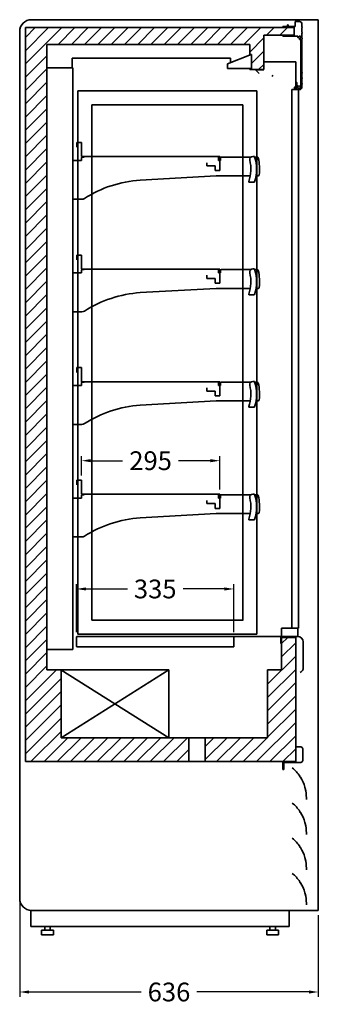
# Model space of a CAD drawing. Units: millimetres. Extents: x -1 to 13326, y -1667 to 7269.
# Drawn here: x 1749 to 2385, y 4852 to 6951 of the extents above; entities that cross this region are included whole.
import ezdxf

# ---------------------------------------------------------------- set-up
doc = ezdxf.new("R2010")
doc.units = ezdxf.units.MM
doc.header["$LTSCALE"] = 2
doc.linetypes.add('AUSGEZOGEN', pattern=[0])
for name, color, linetype, lineweight in [('210_Geraeteumriss', 7, 'AUSGEZOGEN', 35), ('500_Bemaßung', 4, 'AUSGEZOGEN', 25), ('A_SCHRAFFUR', 6, 'Continuous', 15)]:
    doc.layers.add(name, color=color, linetype=linetype, lineweight=lineweight)
doc.styles.add('ARIAL', font='arial.ttf')
doc.dimstyles.new('STANDARD_Bemassung', dxfattribs={"dimtxt": 40, "dimasz": 20, "dimexe": 10, "dimexo": 10, "dimgap": 15, "dimtad": 0, "dimdec": 0, "dimdsep": 46, "dimtxsty": 'ARIAL', "dimcen": 0.09, "dimclrt": 7, "dimazin": 0, "dimtfac": 1, "dimtdec": 0, "dimtmove": 2, "dimatfit": 3, "dimfxl": 1, "dimtolj": 1, "dimtzin": 0, "dimarcsym": 0})

# ---------------------------------------------------------------- blocks, each defined once
blk = doc.blocks.new('*D32')
at = {"layer": '500_Bemaßung', "color": 0, "lineweight": -2, "ltscale": 2, "transparency": 16777216}
for p, q in [((1749.2, 5067), (1749.2, 4867.9)), ((2385.4, 5042), (2385.4, 4867.9)), ((1769.2, 4877.9), (2008, 4877.9)), ((2365.4, 4877.9), (2126.6, 4877.9))]:
    blk.add_line(p, q, dxfattribs=at)
at = {"layer": '500_Bemaßung', "color": 0, "ltscale": 2, "transparency": 16777216}
for points in [[(1769.2, 4881.2), (1769.2, 4874.5), (1749.2, 4877.9)], [(2365.4, 4881.2), (2365.4, 4874.5), (2385.4, 4877.9)]]:
    blk.add_solid(points, dxfattribs=at)
at = {"layer": 'DEFPOINTS', "color": 0, "ltscale": 2, "transparency": 16777216}
for p in [(1749.2, 5077), (2385.4, 5052), (2385.4, 4877.9)]:
    blk.add_point(p, dxfattribs=at)
at = {"layer": '500_Bemaßung', "color": 7, "ltscale": 2, "transparency": 16777216, "insert": (2067.3, 4877.9), "char_height": 40, "attachment_point": 5, "style": 'ARIAL'}
blk.add_mtext('\\A1;636', dxfattribs=at)
blk = doc.blocks.new('*D34')
at = {"layer": '500_Bemaßung', "color": 0, "lineweight": -2, "ltscale": 2, "transparency": 16777216}
for p, q in [((1870.4, 5644.8), (1870.4, 5747.2)), ((1890.4, 5737.2), (1978.6, 5737.2)), ((2185.4, 5737.2), (2097.2, 5737.2)), ((2205.4, 5644.8), (2205.4, 5747.2))]:
    blk.add_line(p, q, dxfattribs=at)
at = {"layer": '500_Bemaßung', "color": 0, "ltscale": 2, "transparency": 16777216}
for points in [[(1890.4, 5740.5), (1890.4, 5733.9), (1870.4, 5737.2)], [(2185.4, 5740.5), (2185.4, 5733.9), (2205.4, 5737.2)]]:
    blk.add_solid(points, dxfattribs=at)
at = {"layer": 'DEFPOINTS', "color": 0, "ltscale": 2, "transparency": 16777216}
for p in [(2205.4, 5737.2), (1870.4, 5634.8), (2205.4, 5634.8)]:
    blk.add_point(p, dxfattribs=at)
at = {"layer": '500_Bemaßung', "color": 7, "ltscale": 2, "transparency": 16777216, "insert": (2037.9, 5737.2), "char_height": 40, "attachment_point": 5, "style": 'ARIAL'}
blk.add_mtext('\\A1;335', dxfattribs=at)
blk = doc.blocks.new('*D26')
at = {"layer": '500_Bemaßung', "color": 0, "lineweight": -2, "ltscale": 2, "transparency": 16777216}
for p, q in [((1880.6, 5979.1), (1880.6, 6020.7)), ((1900.6, 6010.7), (1968.4, 6010.7)), ((2155.6, 6010.7), (2087.8, 6010.7)), ((2175.6, 5949.1), (2175.6, 6020.7))]:
    blk.add_line(p, q, dxfattribs=at)
at = {"layer": '500_Bemaßung', "color": 0, "ltscale": 2, "transparency": 16777216}
for points in [[(1900.6, 6014.1), (1900.6, 6007.4), (1880.6, 6010.7)], [(2155.6, 6014.1), (2155.6, 6007.4), (2175.6, 6010.7)]]:
    blk.add_solid(points, dxfattribs=at)
at = {"layer": 'DEFPOINTS', "color": 0, "ltscale": 2, "transparency": 16777216}
for p in [(2175.6, 6010.7), (1880.6, 5969.1), (2175.6, 5939.1)]:
    blk.add_point(p, dxfattribs=at)
at = {"layer": '500_Bemaßung', "color": 7, "ltscale": 2, "transparency": 16777216, "insert": (2028.1, 6010.7), "char_height": 40, "attachment_point": 5, "style": 'ARIAL'}
blk.add_mtext('\\A1;295', dxfattribs=at)

msp = doc.modelspace()

# ---------------------------------------------------------------- hatches: boundary and pattern name
at = {"layer": 'A_SCHRAFFUR'}
h = msp.add_hatch(dxfattribs=at)
h.set_pattern_fill('_USER', color=256, scale=20, angle=45, style=0, pattern_type=0)
h.set_pattern_definition([(45, (428.201, 4335.59), (-14.14214, 14.14214), [])])
h.paths.add_polyline_path([(2337.2, 5400.3), (2337.2, 5634), (2307.2, 5634), (2307.2, 5621.3), (2307.2, 5565), (2277.2, 5565), (2277.2, 5420), (2144.7, 5420), (2144.7, 5369), (2309.7, 5369), (2337.2, 5369)])
edge = h.paths.add_edge_path()
edge.add_line((1761.2, 5369), (2109.7, 5369))
edge.add_line((2109.7, 5369), (2109.7, 5420))
edge.add_line((2109.7, 5420), (1837.2, 5420))
edge.add_line((1837.2, 5420), (1837.2, 5564.9))
edge.add_line((1837.2, 5564.9), (1837.1, 5565))
edge.add_line((1837.1, 5565), (1807.2, 5565))
edge.add_line((1807.2, 5565), (1807.2, 5608))
edge.add_line((1807.2, 5608), (1807.2, 6848))
edge.add_line((1807.2, 6848), (1807.2, 6898))
edge.add_line((1807.2, 6898), (2239.2, 6898))
edge.add_line((2239.2, 6898), (2239.2, 6876.5))
edge.add_line((2239.2, 6876.5), (2242, 6876.5))
edge.add_line((2242, 6876.5), (2243.2, 6876.5))
edge.add_line((2243.2, 6876.5), (2243.2, 6846.5))
edge.add_line((2243.2, 6846.5), (2239.2, 6846.5))
edge.add_line((2239.2, 6846.5), (2239.2, 6844.5))
edge.add_line((2239.2, 6844.5), (2269.2, 6844.5))
edge.add_line((2269.2, 6844.5), (2269.2, 6861))
edge.add_line((2269.2, 6861), (2269.2, 6918))
edge.add_line((2269.2, 6918), (2310, 6918))
edge.add_line((2310, 6918), (2334.2, 6918))
edge.add_line((2334.2, 6918), (2334.2, 6934))
edge.add_line((2334.2, 6934), (1761.2, 6934))
edge.add_line((1761.2, 6934), (1761.2, 5369))

# ---------------------------------------------------------------- linework, layer by layer
at = {"layer": '210_Geraeteumriss'}
for p, q in [((2357.2, 6951), (1774.2, 6951)), ((2370.4, 6951), (2357.2, 6951)), ((2370.4, 6951), (2357.2, 6951)), ((2370.6, 6951), (2370.4, 6951)), ((2370.6, 6951), (2370.7, 6951)), ((2370.6, 6951), (2375, 6951)), ((2370.6, 6951), (2375, 6951)), ((2370.7, 6951), (2370.9, 6951)), ((2370.9, 6951), (2375, 6951)), ((2375, 6951), (2383, 6951)), ((2383, 6951), (2383.7, 6951)), ((2383.7, 6951), (2384.2, 6951)), ((2384.9, 6951), (2384.2, 6951)), ((2384.9, 6951), (2385.4, 6951)), ((2385.4, 5052), (2385.4, 6951)), ((1761.2, 5369), (1761.2, 6934)), ((2334.2, 6934), (1761.2, 6934)), ((2319.5, 6936.5), (2310, 6936.5)), ((2310, 6936.5), (2310, 6934.5)), ((2321.5, 6940.3), (2319.5, 6940.3)), ((2319.5, 6940.3), (2319.5, 6936.5)), ((2321.5, 6936.5), (2321.5, 6940.3)), ((2336, 6936.5), (2321.5, 6936.5)), ((2334.2, 6918), (2334.2, 6934)), ((2345.5, 6947), (2336, 6947)), ((2336, 6947), (2336, 6936.5)), ((2350.5, 6936), (2350.5, 6942)), ((2350.5, 6924), (2350.5, 6934)), ((1749.2, 6926), (1749.2, 5077)), ((2334.2, 6918), (2269.2, 6918)), ((2269.2, 6844.5), (2269.2, 6918)), ((2310, 6918), (2310, 6916)), ((2310, 6916), (2341.4, 6916)), ((2342.8, 6912.6), (2343.6, 6912.9)), ((2345.4, 6911.1), (2345.1, 6910.3)), ((2348.5, 6908.9), (2348.5, 6809.7)), ((2350.5, 6912), (2350.5, 6922)), ((2350.5, 6839), (2350.5, 6910)), ((1807.2, 5565), (1807.2, 6898)), ((1807.2, 6898), (2239.2, 6898)), ((2239.2, 6898), (2239.2, 6876.5)), ((1861.2, 6848), (1861.2, 6869)), ((1861.2, 6869), (2198.2, 6869)), ((2242.2, 6876.6), (2192.2, 6856.6)), ((2198.2, 6869), (2198.2, 6859)), ((2239.2, 6876.5), (2243.2, 6876.5)), ((2243.2, 6876.5), (2243.2, 6846.5)), ((1807.2, 6848), (1862.2, 6848)), ((1862.2, 6848), (1862.2, 5608)), ((2192.2, 6856.6), (2192.2, 6846.6)), ((2192.2, 6846.6), (2242.2, 6846.6)), ((2243.2, 6846.5), (2239.2, 6846.5)), ((2239.2, 6846.5), (2239.2, 6844.5)), ((2239.2, 6844.5), (2269.2, 6844.5)), ((2254.3, 6844), (2269.2, 6844)), ((2269.2, 6861), (2337.3, 6861)), ((2337.3, 6861), (2337.3, 6804)), ((2259.7, 6836.2), (2253.6, 6842.3)), ((2350.5, 6827), (2350.5, 6837)), ((2350.5, 6815), (2350.5, 6825)), ((2329.1, 6802), (2329.1, 5653.8)), ((2329.1, 6802), (2343.1, 6802)), ((2334.5, 6806.5), (2334.5, 6802)), ((2334.5, 6802), (2345.5, 6802)), ((2335.8, 6807), (2335, 6807)), ((2336.3, 6804), (2336.3, 6806.5)), ((2338.1, 6804), (2336.3, 6804)), ((2338.1, 6816.5), (2338.1, 6804)), ((2339.4, 6817), (2338.6, 6817)), ((2339.9, 6809.7), (2339.9, 6816.5)), ((2343, 6808.7), (2342.2, 6809.9)), ((2343.1, 6802), (2343.1, 5653.8)), ((2346.2, 6809.9), (2345.5, 6808.7)), ((2350.5, 6807), (2350.5, 6813)), ((1873, 6799.5), (1873, 5640.5)), ((2254.4, 6799.5), (1873, 6799.5)), ((2254.4, 5640.5), (2254.4, 6799.5)), ((2254.4, 6799.5), (2254.4, 6799.5)), ((2254.4, 6799.5), (2254.4, 6799.5)), ((1862.2, 6778), (1862.2, 6758)), ((1862.2, 6778), (1862.2, 6758)), ((1903, 6769.5), (1903, 5670.5)), ((2224.4, 6769.5), (1903, 6769.5)), ((2224.4, 5670.5), (2224.4, 6769.5)), ((1880.6, 6689.1), (1870.6, 6689.1)), ((1870.6, 6689.1), (1870.6, 6679.1)), ((1880.6, 6659.1), (1880.6, 6689.1)), ((2175.6, 6659.1), (1880.6, 6659.1)), ((1881.1, 6657.1), (1881.1, 6651.1)), ((1884.6, 6658.1), (1882.1, 6658.1)), ((1884.6, 6658.1), (1886.6, 6658.1)), ((1886.6, 6659.1), (1885.6, 6659.1)), ((2173.1, 6651.1), (2173.1, 6657.1)), ((2175.6, 6652.1), (2175.6, 6659.1)), ((2177.1, 6657.1), (2177.1, 6651.1)), ((2241.5, 6658.1), (2178.1, 6658.1)), ((2248.7, 6659.6), (2245.6, 6659.6)), ((2254.9, 6658.1), (2249.7, 6658.1)), ((1881.1, 6651.1), (1862.2, 6651.1)), ((2147.6, 6646.1), (2147.6, 6639.1)), ((2147.6, 6639.1), (2165.6, 6639.1)), ((2165.6, 6629.1), (2165.6, 6639.1)), ((2177.1, 6651.1), (2173.1, 6651.1)), ((2175.6, 6629.1), (2175.6, 6652.1)), ((2005.8, 6609), (2167.9, 6618.1)), ((2165.6, 6629.1), (2175.6, 6629.1)), ((2167.9, 6618.1), (2240.5, 6618.1)), ((2252.7, 6618.1), (2257, 6618.1)), ((2238.2, 6604.6), (2248.7, 6604.6)), ((1862.9, 6568.1), (1881.9, 6568.1)), ((1880.6, 6449.1), (1870.6, 6449.1)), ((1870.6, 6449.1), (1870.6, 6439.1)), ((1880.6, 6419.1), (1880.6, 6449.1)), ((1881.1, 6411.1), (1862.2, 6411.1)), ((2175.6, 6419.1), (1880.6, 6419.1)), ((1881.1, 6417.1), (1881.1, 6411.1)), ((1884.6, 6418.1), (1882.1, 6418.1)), ((1884.6, 6418.1), (1886.6, 6418.1)), ((1886.6, 6419.1), (1885.6, 6419.1)), ((2147.6, 6406.1), (2147.6, 6399.1)), ((2173.1, 6411.1), (2173.1, 6417.1)), ((2177.1, 6411.1), (2173.1, 6411.1)), ((2175.6, 6412.1), (2175.6, 6419.1)), ((2175.6, 6389.1), (2175.6, 6412.1)), ((2177.1, 6417.1), (2177.1, 6411.1)), ((2241.5, 6418.1), (2178.1, 6418.1)), ((2248.7, 6419.6), (2245.6, 6419.6)), ((2254.9, 6418.1), (2249.7, 6418.1)), ((2147.6, 6399.1), (2165.6, 6399.1)), ((2165.6, 6389.1), (2165.6, 6399.1)), ((2165.6, 6389.1), (2175.6, 6389.1)), ((2005.8, 6369), (2167.9, 6378.1)), ((2167.9, 6378.1), (2240.5, 6378.1)), ((2238.2, 6364.6), (2248.7, 6364.6)), ((2252.7, 6378.1), (2257, 6378.1)), ((1862.9, 6328.1), (1881.9, 6328.1)), ((1880.6, 6209.1), (1870.6, 6209.1)), ((1870.6, 6209.1), (1870.6, 6199.1)), ((1880.6, 6179.1), (1880.6, 6209.1)), ((2175.6, 6179.1), (1880.6, 6179.1)), ((1881.1, 6177.1), (1881.1, 6171.1)), ((1884.6, 6178.1), (1882.1, 6178.1)), ((1884.6, 6178.1), (1886.6, 6178.1)), ((1886.6, 6179.1), (1885.6, 6179.1)), ((2173.1, 6171.1), (2173.1, 6177.1)), ((2175.6, 6172.1), (2175.6, 6179.1)), ((2177.1, 6177.1), (2177.1, 6171.1)), ((2241.5, 6178.1), (2178.1, 6178.1)), ((2248.7, 6179.6), (2245.6, 6179.6)), ((2254.9, 6178.1), (2249.7, 6178.1)), ((1881.1, 6171.1), (1862.2, 6171.1)), ((2147.6, 6166.1), (2147.6, 6159.1)), ((2147.6, 6159.1), (2165.6, 6159.1)), ((2165.6, 6149.1), (2165.6, 6159.1)), ((2177.1, 6171.1), (2173.1, 6171.1)), ((2175.6, 6149.1), (2175.6, 6172.1)), ((2005.8, 6129), (2167.9, 6138.1)), ((2165.6, 6149.1), (2175.6, 6149.1)), ((2167.9, 6138.1), (2240.5, 6138.1)), ((2252.7, 6138.1), (2257, 6138.1)), ((2238.2, 6124.6), (2248.7, 6124.6)), ((1862.9, 6088.1), (1881.9, 6088.1)), ((1880.6, 5969.1), (1870.6, 5969.1)), ((1870.6, 5969.1), (1870.6, 5959.1)), ((1880.6, 5939.1), (1880.6, 5969.1)), ((1881.1, 5931.1), (1862.2, 5931.1)), ((2175.6, 5939.1), (1880.6, 5939.1)), ((1881.1, 5937.1), (1881.1, 5931.1)), ((1884.6, 5938.1), (1882.1, 5938.1)), ((1884.6, 5938.1), (1886.6, 5938.1)), ((1886.6, 5939.1), (1885.6, 5939.1)), ((2147.6, 5926.1), (2147.6, 5919.1)), ((2173.1, 5931.1), (2173.1, 5937.1)), ((2177.1, 5931.1), (2173.1, 5931.1)), ((2175.6, 5932.1), (2175.6, 5939.1)), ((2175.6, 5909.1), (2175.6, 5932.1)), ((2177.1, 5937.1), (2177.1, 5931.1)), ((2241.5, 5938.1), (2178.1, 5938.1)), ((2248.7, 5939.6), (2245.6, 5939.6)), ((2254.9, 5938.1), (2249.7, 5938.1)), ((2147.6, 5919.1), (2165.6, 5919.1)), ((2165.6, 5909.1), (2165.6, 5919.1)), ((2165.6, 5909.1), (2175.6, 5909.1)), ((2005.8, 5889), (2167.9, 5898.1)), ((2167.9, 5898.1), (2240.5, 5898.1)), ((2238.2, 5884.6), (2248.7, 5884.6)), ((2252.7, 5898.1), (2257, 5898.1)), ((1862.9, 5848.1), (1881.9, 5848.1)), ((1903, 5670.5), (1903, 5670.5)), ((1903, 5670.5), (2224.4, 5670.5)), ((2224.7, 5670.2), (2224.4, 5670.5)), ((2224.4, 5670.5), (2224.4, 5670.5)), ((2224.4, 5670.5), (2224.7, 5670.2)), ((2307, 5653.8), (2343.1, 5653.8)), ((2307, 5635.8), (2307, 5653.8)), ((2342, 5635.8), (2342, 5653.8)), ((1870.4, 5614.8), (1870.4, 5634.8)), ((1871.4, 5635.8), (2204.4, 5635.8)), ((1873, 5640.5), (1873, 5640.5)), ((1873, 5640.5), (2254.4, 5640.5)), ((2205.4, 5613.8), (2205.4, 5634.8)), ((2304.6, 5635.6), (2206.2, 5635.6)), ((2305.4, 5633.8), (2305.4, 5634.8)), ((2305.4, 5633.8), (2305.4, 5620.8)), ((2307.2, 5634), (2337.2, 5634)), ((2307.2, 5565), (2307.2, 5634)), ((2341.6, 5635.8), (2307.4, 5635.8)), ((2337.2, 5634), (2337.2, 5369)), ((1832.2, 5608), (1807.2, 5608)), ((1832.2, 5608), (1860.2, 5608)), ((1862.2, 5608), (1860.2, 5608)), ((1871.4, 5613.8), (1881.4, 5613.8)), ((1881.4, 5613.8), (2205.4, 5613.8)), ((2305.4, 5620.8), (2306.7, 5620.8)), ((2353, 5624), (2353.4, 5624.4)), ((2353, 5623), (2353, 5624)), ((2353.4, 5622.6), (2353, 5623)), ((2353, 5605.9), (2353.4, 5606.3)), ((2353, 5604.9), (2353, 5605.9)), ((2353.4, 5606.3), (2353.4, 5622.6)), ((2353.4, 5604.5), (2353, 5604.9)), ((2353, 5588.7), (2353.4, 5589.1)), ((2353, 5587.7), (2353, 5588.7)), ((2353.4, 5587.3), (2353, 5587.7)), ((2353.4, 5589.1), (2353.4, 5604.5)), ((2353.4, 5571), (2353.4, 5587.3)), ((1837.2, 5565), (1807.2, 5565)), ((1837.1, 5565), (1838.1, 5565)), ((1837.1, 5565), (2067.2, 5420)), ((1837.2, 5565), (1837.2, 5420)), ((1837.2, 5420), (2067.2, 5565)), ((2067.2, 5565), (1838.1, 5565)), ((2067.2, 5420), (2067.2, 5565)), ((2307.2, 5565), (2277.2, 5565)), ((2277.2, 5420), (2277.2, 5565)), ((2353, 5570.6), (2353.4, 5571)), ((2353, 5569.6), (2353, 5570.6)), ((2353.4, 5569.2), (2353, 5569.6)), ((1837.2, 5420), (2277.2, 5420)), ((2109.7, 5369), (2109.7, 5420)), ((2144.7, 5369), (2144.7, 5420)), ((2348.2, 5400.3), (2337.2, 5400.3)), ((2352.2, 5371.5), (2352.2, 5396.3)), ((2337.2, 5369), (1761.2, 5369)), ((2309.7, 5369), (2309.7, 5352.5)), ((2312.2, 5352.5), (2312.2, 5367.5)), ((2312.2, 5367.5), (2348.2, 5367.5)), ((2309.7, 5352.5), (2312.2, 5352.5)), ((2345.9, 5337.5), (2346, 5338)), ((2347, 5335.8), (2345.9, 5337.5)), ((2347.5, 5335.7), (2347, 5335.8)), ((2356.6, 5314.1), (2356.9, 5314.6)), ((2357.1, 5312.2), (2356.6, 5314.1)), ((2357.6, 5311.9), (2357.1, 5312.2)), ((2360, 5288.5), (2360, 5292)), ((2345.9, 5262.5), (2346, 5263)), ((2347, 5260.8), (2345.9, 5262.5)), ((2347.5, 5260.7), (2347, 5260.8)), ((2356.6, 5239.1), (2356.9, 5239.6)), ((2357.1, 5237.2), (2356.6, 5239.1)), ((2357.6, 5236.9), (2357.1, 5237.2)), ((2360, 5213.5), (2360, 5217)), ((2345.9, 5187.5), (2346, 5188)), ((2347, 5185.8), (2345.9, 5187.5)), ((2347.5, 5185.7), (2347, 5185.8)), ((2356.6, 5164.1), (2356.9, 5164.6)), ((2357.1, 5162.2), (2356.6, 5164.1)), ((2357.6, 5161.9), (2357.1, 5162.2)), ((2360, 5138.5), (2360, 5142)), ((2345.9, 5112.5), (2346, 5113)), ((2347, 5110.8), (2345.9, 5112.5)), ((2347.5, 5110.7), (2347, 5110.8)), ((2356.6, 5089.1), (2356.9, 5089.6)), ((2357.1, 5087.2), (2356.6, 5089.1)), ((2357.6, 5086.9), (2357.1, 5087.2)), ((2360, 5063.5), (2360, 5067)), ((1773.2, 5052), (1773.2, 5017.5)), ((1774.2, 5052), (2357.2, 5052)), ((2323.2, 5017.5), (2323.2, 5052)), ((2370.4, 5052), (2357.2, 5052)), ((2370.4, 5052), (2357.2, 5052)), ((2370.6, 5052), (2370.4, 5052)), ((2370.6, 5052), (2370.7, 5052)), ((2370.6, 5052), (2375, 5052)), ((2370.6, 5052), (2375, 5052)), ((2370.7, 5052), (2370.9, 5052)), ((2370.9, 5052), (2375, 5052)), ((2375, 5052), (2383, 5052)), ((2383, 5052), (2383.7, 5052)), ((2383.7, 5052), (2384.2, 5052)), ((2384.9, 5052), (2384.2, 5052)), ((2384.9, 5052), (2385.4, 5052)), ((2323.2, 5017.5), (1773.2, 5017.5)), ((1802.4, 5017.5), (1802.4, 5010)), ((1814.4, 5017.5), (1814.4, 5010)), ((2282, 5017.5), (2282, 5010)), ((2294, 5017.5), (2294, 5010)), ((1821, 5010), (1795.9, 5010)), ((1795.9, 5010), (1795.9, 5000)), ((1795.9, 5000), (1808.4, 5000)), ((1821, 5000), (1808.4, 5000)), ((1821, 5010), (1821, 5000)), ((2275.4, 5010), (2300.5, 5010)), ((2275.4, 5010), (2275.4, 5000)), ((2275.4, 5000), (2288, 5000)), ((2300.5, 5000), (2288, 5000)), ((2300.5, 5010), (2300.5, 5000))]:
    msp.add_line(p, q, dxfattribs=at)
for centre, radius, start, end in [((1774.2, 6926), 25, 90, 180), ((1774.2, 6926), 25, 90, 180), ((1774.2, 6926), 25, 90, 180), ((1774.2, 6926), 25, 90, 180), ((2345.5, 6942), 5, 0, 90), ((2345.5, 6942), 5, 0, 90), ((2350.5, 6935), 1, 270, 90), ((2350.5, 6935), 1, 270, 90), ((2341.4, 6915.5), 0.5, 336.4218, 90), ((2341.4, 6915.5), 0.5, 336.4218, 90), ((2346, 6913.5), 4.5, 156.4218, 178.3984), ((2346, 6913.5), 4.5, 156.4218, 178.3984), ((2342.5, 6913.6), 1, 178.3984, 285), ((2342.5, 6913.6), 1, 178.3984, 285), ((2346, 6913.5), 2.5, 255, 195), ((2346, 6913.5), 2.5, 255, 195), ((2346.1, 6910), 1, 165, 271.6016), ((2346.1, 6910), 1, 165, 271.6016), ((2346, 6913.5), 4.5, 271.6016, 293.5782), ((2346, 6913.5), 4.5, 271.6016, 293.5782), ((2348, 6908.9), 0.5, 0, 113.5782), ((2348, 6908.9), 0.5, 0, 113.5782), ((2350.5, 6923), 1, 270, 90), ((2350.5, 6923), 1, 270, 90), ((2350.5, 6911), 1, 270, 90), ((2350.5, 6911), 1, 270, 90), ((2254.3, 6843), 1, 90, 225), ((2254.3, 6843), 1, 90, 225), ((2254.3, 6843), 1, 90, 225), ((2254.3, 6843), 1, 90, 225), ((2308.2, 6822), 22.5, 150.7324, 158.9605), ((2350.5, 6838), 1, 270, 90), ((2350.5, 6838), 1, 270, 90), ((2350.5, 6826), 1, 270, 90), ((2350.5, 6826), 1, 270, 90), ((2335, 6806.5), 0.5, 90, 180), ((2335, 6806.5), 0.5, 90, 180), ((2335.8, 6806.5), 0.5, 0, 90), ((2335.8, 6806.5), 0.5, 0, 90), ((2338.6, 6816.5), 0.5, 90, 180), ((2338.6, 6816.5), 0.5, 90, 180), ((2339.4, 6816.5), 0.5, 0, 90), ((2339.4, 6816.5), 0.5, 0, 90), ((2340.4, 6809.7), 0.5, 180, 319.4642), ((2340.4, 6809.7), 0.5, 180, 319.4642), ((2344.2, 6806.5), 4.5, 127.1808, 139.4642), ((2344.2, 6806.5), 4.5, 127.1808, 139.4642), ((2341.8, 6809.7), 0.5, 30, 127.1808), ((2341.8, 6809.7), 0.5, 30, 127.1808), ((2344.2, 6806.5), 2.5, 120, 60), ((2344.2, 6806.5), 2.5, 120, 60), ((2345.5, 6807), 5, 270, 0), ((2345.5, 6807), 5, 270, 0), ((2346.6, 6809.7), 0.5, 52.8192, 150), ((2346.6, 6809.7), 0.5, 52.8192, 150), ((2344.2, 6806.5), 4.5, 40.5358, 52.8192), ((2344.2, 6806.5), 4.5, 40.5358, 52.8192), ((2348, 6809.7), 0.5, 220.5358, 0), ((2348, 6809.7), 0.5, 220.5358, 0), ((2350.5, 6814), 1, 270, 90), ((2350.5, 6814), 1, 270, 90), ((1882.1, 6657.1), 1, 90, 180), ((1882.1, 6657.1), 1, 90, 180), ((1882.1, 6657.1), 1, 90, 180), ((1882.1, 6657.1), 1, 90, 180), ((2172.1, 6657.1), 1, 0, 90), ((2172.1, 6657.1), 1, 0, 90), ((2172.1, 6657.1), 1, 0, 90), ((2172.1, 6657.1), 1, 0, 90), ((2178.1, 6657.1), 1, 90, 180), ((2178.1, 6657.1), 1, 90, 180), ((2178.1, 6657.1), 1, 90, 180), ((2178.1, 6657.1), 1, 90, 180), ((2245.6, 6653.1), 6.5, 90, 194.3035), ((2245.6, 6653.1), 6.5, 90, 194.3035), ((2245.6, 6653.1), 6.5, 90, 194.3035), ((2245.6, 6653.1), 6.5, 90, 194.3035), ((2248.7, 6658.6), 1, 17.2229, 90), ((2248.7, 6658.6), 1, 17.2229, 90), ((2248.7, 6658.6), 1, 17.2229, 90), ((2248.7, 6658.6), 1, 17.2229, 90), ((2163.3, 6632.1), 90.5, 342.7771, 17.2229), ((2163.3, 6632.1), 90.5, 342.7771, 17.2229), ((2163.3, 6632.1), 90.5, 342.7771, 17.2229), ((2163.3, 6632.1), 90.5, 342.7771, 17.2229), ((2254.9, 6655.6), 2.5, 14.0865, 90), ((2254.9, 6655.6), 2.5, 14.0865, 90), ((2254.9, 6655.6), 2.5, 14.0865, 90), ((2254.9, 6655.6), 2.5, 14.0865, 90), ((2163.3, 6632.6), 97, 352.7046, 14.0865), ((2163.3, 6632.6), 97, 352.7046, 14.0865), ((2163.3, 6632.6), 97, 352.7046, 14.0865), ((2163.3, 6632.6), 97, 352.7046, 14.0865), ((2163.3, 6632.1), 78.5, 340.5288, 14.3035), ((2163.3, 6632.1), 78.5, 340.5288, 14.3035), ((2163.3, 6632.1), 78.5, 340.5288, 14.3035), ((2163.3, 6632.1), 78.5, 340.5288, 14.3035), ((2257, 6620.6), 2.5, 270, 352.7046), ((2257, 6620.6), 2.5, 270, 352.7046), ((2257, 6620.6), 2.5, 270, 352.7046), ((2257, 6620.6), 2.5, 270, 352.7046), ((2022.8, 6359.6), 250, 93.9042, 122.8256), ((2022.8, 6359.6), 250, 93.9042, 122.8256), ((2022.8, 6359.6), 250, 93.9042, 122.8256), ((2022.8, 6359.6), 250, 93.9042, 122.8256), ((2238.2, 6605.6), 1, 160.5288, 270), ((2238.2, 6605.6), 1, 160.5288, 270), ((2238.2, 6605.6), 1, 160.5288, 270), ((2238.2, 6605.6), 1, 160.5288, 270), ((2248.7, 6605.6), 1, 270, 342.7771), ((2248.7, 6605.6), 1, 270, 342.7771), ((2248.7, 6605.6), 1, 270, 342.7771), ((2248.7, 6605.6), 1, 270, 342.7771), ((1862.9, 6569.1), 1, 226.6601, 270), ((1862.9, 6569.1), 1, 226.6601, 270), ((1862.9, 6569.1), 1, 226.6601, 270), ((1881.9, 6578.1), 10, 270, 302.8256), ((1881.9, 6578.1), 10, 270, 302.8256), ((1881.9, 6578.1), 10, 270, 302.8256), ((1881.9, 6578.1), 10, 270, 302.8256), ((1882.1, 6417.1), 1, 90, 180), ((1882.1, 6417.1), 1, 90, 180), ((1882.1, 6417.1), 1, 90, 180), ((1882.1, 6417.1), 1, 90, 180), ((2172.1, 6417.1), 1, 0, 90), ((2172.1, 6417.1), 1, 0, 90), ((2172.1, 6417.1), 1, 0, 90), ((2172.1, 6417.1), 1, 0, 90), ((2178.1, 6417.1), 1, 90, 180), ((2178.1, 6417.1), 1, 90, 180), ((2178.1, 6417.1), 1, 90, 180), ((2178.1, 6417.1), 1, 90, 180), ((2163.3, 6392.1), 78.5, 340.5288, 14.3035), ((2163.3, 6392.1), 78.5, 340.5288, 14.3035), ((2163.3, 6392.1), 78.5, 340.5288, 14.3035), ((2163.3, 6392.1), 78.5, 340.5288, 14.3035), ((2245.6, 6413.1), 6.5, 90, 194.3035), ((2245.6, 6413.1), 6.5, 90, 194.3035), ((2245.6, 6413.1), 6.5, 90, 194.3035), ((2245.6, 6413.1), 6.5, 90, 194.3035), ((2248.7, 6418.6), 1, 17.2229, 90), ((2248.7, 6418.6), 1, 17.2229, 90), ((2248.7, 6418.6), 1, 17.2229, 90), ((2248.7, 6418.6), 1, 17.2229, 90), ((2163.3, 6392.1), 90.5, 342.7771, 17.2229), ((2163.3, 6392.1), 90.5, 342.7771, 17.2229), ((2163.3, 6392.1), 90.5, 342.7771, 17.2229), ((2163.3, 6392.1), 90.5, 342.7771, 17.2229), ((2254.9, 6415.6), 2.5, 14.0865, 90), ((2254.9, 6415.6), 2.5, 14.0865, 90), ((2254.9, 6415.6), 2.5, 14.0865, 90), ((2254.9, 6415.6), 2.5, 14.0865, 90), ((2163.3, 6392.6), 97, 352.7046, 14.0865), ((2163.3, 6392.6), 97, 352.7046, 14.0865), ((2163.3, 6392.6), 97, 352.7046, 14.0865), ((2163.3, 6392.6), 97, 352.7046, 14.0865), ((2022.8, 6119.6), 250, 93.9042, 122.8256), ((2022.8, 6119.6), 250, 93.9042, 122.8256), ((2022.8, 6119.6), 250, 93.9042, 122.8256), ((2022.8, 6119.6), 250, 93.9042, 122.8256), ((2238.2, 6365.6), 1, 160.5288, 270), ((2238.2, 6365.6), 1, 160.5288, 270), ((2238.2, 6365.6), 1, 160.5288, 270), ((2238.2, 6365.6), 1, 160.5288, 270), ((2248.7, 6365.6), 1, 270, 342.7771), ((2248.7, 6365.6), 1, 270, 342.7771), ((2248.7, 6365.6), 1, 270, 342.7771), ((2248.7, 6365.6), 1, 270, 342.7771), ((2257, 6380.6), 2.5, 270, 352.7046), ((2257, 6380.6), 2.5, 270, 352.7046), ((2257, 6380.6), 2.5, 270, 352.7046), ((2257, 6380.6), 2.5, 270, 352.7046), ((1862.9, 6329.1), 1, 226.6601, 270), ((1862.9, 6329.1), 1, 226.6601, 270), ((1862.9, 6329.1), 1, 226.6601, 270), ((1881.9, 6338.1), 10, 270, 302.8256), ((1881.9, 6338.1), 10, 270, 302.8256), ((1881.9, 6338.1), 10, 270, 302.8256), ((1881.9, 6338.1), 10, 270, 302.8256), ((1882.1, 6177.1), 1, 90, 180), ((1882.1, 6177.1), 1, 90, 180), ((1882.1, 6177.1), 1, 90, 180), ((1882.1, 6177.1), 1, 90, 180), ((2172.1, 6177.1), 1, 0, 90), ((2172.1, 6177.1), 1, 0, 90), ((2172.1, 6177.1), 1, 0, 90), ((2172.1, 6177.1), 1, 0, 90), ((2178.1, 6177.1), 1, 90, 180), ((2178.1, 6177.1), 1, 90, 180), ((2178.1, 6177.1), 1, 90, 180), ((2178.1, 6177.1), 1, 90, 180), ((2245.6, 6173.1), 6.5, 90, 194.3035), ((2245.6, 6173.1), 6.5, 90, 194.3035), ((2245.6, 6173.1), 6.5, 90, 194.3035), ((2245.6, 6173.1), 6.5, 90, 194.3035), ((2248.7, 6178.6), 1, 17.2229, 90), ((2248.7, 6178.6), 1, 17.2229, 90), ((2248.7, 6178.6), 1, 17.2229, 90), ((2248.7, 6178.6), 1, 17.2229, 90), ((2163.3, 6152.1), 90.5, 342.7771, 17.2229), ((2163.3, 6152.1), 90.5, 342.7771, 17.2229), ((2163.3, 6152.1), 90.5, 342.7771, 17.2229), ((2163.3, 6152.1), 90.5, 342.7771, 17.2229), ((2254.9, 6175.6), 2.5, 14.0865, 90), ((2254.9, 6175.6), 2.5, 14.0865, 90), ((2254.9, 6175.6), 2.5, 14.0865, 90), ((2254.9, 6175.6), 2.5, 14.0865, 90), ((2163.3, 6152.6), 97, 352.7046, 14.0865), ((2163.3, 6152.6), 97, 352.7046, 14.0865), ((2163.3, 6152.6), 97, 352.7046, 14.0865), ((2163.3, 6152.6), 97, 352.7046, 14.0865), ((2163.3, 6152.1), 78.5, 340.5288, 14.3035), ((2163.3, 6152.1), 78.5, 340.5288, 14.3035), ((2163.3, 6152.1), 78.5, 340.5288, 14.3035), ((2163.3, 6152.1), 78.5, 340.5288, 14.3035), ((2257, 6140.6), 2.5, 270, 352.7046), ((2257, 6140.6), 2.5, 270, 352.7046), ((2257, 6140.6), 2.5, 270, 352.7046), ((2257, 6140.6), 2.5, 270, 352.7046), ((2022.8, 5879.6), 250, 93.9042, 122.8256), ((2022.8, 5879.6), 250, 93.9042, 122.8256), ((2022.8, 5879.6), 250, 93.9042, 122.8256), ((2022.8, 5879.6), 250, 93.9042, 122.8256), ((2238.2, 6125.6), 1, 160.5288, 270), ((2238.2, 6125.6), 1, 160.5288, 270), ((2238.2, 6125.6), 1, 160.5288, 270), ((2238.2, 6125.6), 1, 160.5288, 270), ((2248.7, 6125.6), 1, 270, 342.7771), ((2248.7, 6125.6), 1, 270, 342.7771), ((2248.7, 6125.6), 1, 270, 342.7771), ((2248.7, 6125.6), 1, 270, 342.7771), ((1862.9, 6089.1), 1, 226.6601, 270), ((1862.9, 6089.1), 1, 226.6601, 270), ((1862.9, 6089.1), 1, 226.6601, 270), ((1881.9, 6098.1), 10, 270, 302.8256), ((1881.9, 6098.1), 10, 270, 302.8256), ((1881.9, 6098.1), 10, 270, 302.8256), ((1881.9, 6098.1), 10, 270, 302.8256), ((1882.1, 5937.1), 1, 90, 180), ((1882.1, 5937.1), 1, 90, 180), ((1882.1, 5937.1), 1, 90, 180), ((1882.1, 5937.1), 1, 90, 180), ((2172.1, 5937.1), 1, 0, 90), ((2172.1, 5937.1), 1, 0, 90), ((2172.1, 5937.1), 1, 0, 90), ((2172.1, 5937.1), 1, 0, 90), ((2178.1, 5937.1), 1, 90, 180), ((2178.1, 5937.1), 1, 90, 180), ((2178.1, 5937.1), 1, 90, 180), ((2178.1, 5937.1), 1, 90, 180), ((2163.3, 5912.1), 78.5, 340.5288, 14.3035), ((2163.3, 5912.1), 78.5, 340.5288, 14.3035), ((2163.3, 5912.1), 78.5, 340.5288, 14.3035), ((2163.3, 5912.1), 78.5, 340.5288, 14.3035), ((2245.6, 5933.1), 6.5, 90, 194.3035), ((2245.6, 5933.1), 6.5, 90, 194.3035), ((2245.6, 5933.1), 6.5, 90, 194.3035), ((2245.6, 5933.1), 6.5, 90, 194.3035), ((2248.7, 5938.6), 1, 17.2229, 90), ((2248.7, 5938.6), 1, 17.2229, 90), ((2248.7, 5938.6), 1, 17.2229, 90), ((2248.7, 5938.6), 1, 17.2229, 90), ((2163.3, 5912.1), 90.5, 342.7771, 17.2229), ((2163.3, 5912.1), 90.5, 342.7771, 17.2229), ((2163.3, 5912.1), 90.5, 342.7771, 17.2229), ((2163.3, 5912.1), 90.5, 342.7771, 17.2229), ((2254.9, 5935.6), 2.5, 14.0865, 90), ((2254.9, 5935.6), 2.5, 14.0865, 90), ((2254.9, 5935.6), 2.5, 14.0865, 90), ((2254.9, 5935.6), 2.5, 14.0865, 90), ((2163.3, 5912.6), 97, 352.7046, 14.0865), ((2163.3, 5912.6), 97, 352.7046, 14.0865), ((2163.3, 5912.6), 97, 352.7046, 14.0865), ((2163.3, 5912.6), 97, 352.7046, 14.0865), ((2257, 5900.6), 2.5, 270, 352.7046), ((2257, 5900.6), 2.5, 270, 352.7046), ((2257, 5900.6), 2.5, 270, 352.7046), ((2257, 5900.6), 2.5, 270, 352.7046), ((2022.8, 5639.6), 250, 93.9042, 122.8256), ((2022.8, 5639.6), 250, 93.9042, 122.8256), ((2022.8, 5639.6), 250, 93.9042, 122.8256), ((2022.8, 5639.6), 250, 93.9042, 122.8256), ((2238.2, 5885.6), 1, 160.5288, 270), ((2238.2, 5885.6), 1, 160.5288, 270), ((2238.2, 5885.6), 1, 160.5288, 270), ((2238.2, 5885.6), 1, 160.5288, 270), ((2248.7, 5885.6), 1, 270, 342.7771), ((2248.7, 5885.6), 1, 270, 342.7771), ((2248.7, 5885.6), 1, 270, 342.7771), ((2248.7, 5885.6), 1, 270, 342.7771), ((1862.9, 5849.1), 1, 226.6601, 270), ((1862.9, 5849.1), 1, 226.6601, 270), ((1862.9, 5849.1), 1, 226.6601, 270), ((1881.9, 5858.1), 10, 270, 302.8256), ((1881.9, 5858.1), 10, 270, 302.8256), ((1881.9, 5858.1), 10, 270, 302.8256), ((1881.9, 5858.1), 10, 270, 302.8256), ((1871.4, 5634.8), 1, 90, 180), ((1871.4, 5634.8), 1, 90, 180), ((2204.4, 5634.8), 1, 0, 90), ((2204.4, 5634.8), 1, 0, 90), ((2206.2, 5634.8), 0.803, 90, 180), ((2206.2, 5634.8), 0.803, 90, 180), ((2206.2, 5634.8), 0.803, 90, 180), ((2206.2, 5634.8), 0.803, 90, 180), ((2304.6, 5634.8), 0.803, 0, 90), ((2304.6, 5634.8), 0.803, 0, 90), ((2304.6, 5634.8), 0.803, 0, 90), ((2304.6, 5634.8), 0.803, 0, 90), ((2307.4, 5633.8), 2, 90, 180), ((2307.4, 5633.8), 2, 90, 180), ((2341.6, 5624), 11.8, 1.9107, 90), ((2341.6, 5624), 11.8, 1.9107, 90), ((1871.4, 5614.8), 1, 180, 270), ((1871.4, 5614.8), 1, 180, 270), ((2306.7, 5621.3), 0.5, 270, 0), ((2306.7, 5621.3), 0.5, 270, 0), ((2341.6, 5569.6), 11.8, 294.3836, 358.0893), ((2341.6, 5569.6), 11.8, 294.3836, 358.0893), ((2348.2, 5396.3), 4, 0, 90), ((2348.2, 5396.3), 4, 0, 90), ((2277.5, 5292), 82.5, 33.8627, 50.498), ((2277.5, 5292), 82.5, 33.8627, 50.498), ((2348.2, 5371.5), 4, 270, 0), ((2348.2, 5371.5), 4, 270, 0), ((2277.5, 5292), 82.5, 15.8627, 31.9235), ((2277.5, 5292), 82.5, 15.8627, 31.9235), ((2277.5, 5292), 82.5, 0, 13.9235), ((2277.5, 5292), 82.5, 0, 13.9235), ((2277.5, 5217), 82.5, 33.8627, 50.498), ((2277.5, 5217), 82.5, 33.8627, 50.498), ((2277.5, 5217), 82.5, 15.8627, 31.9235), ((2277.5, 5217), 82.5, 15.8627, 31.9235), ((2277.5, 5217), 82.5, 0, 13.9235), ((2277.5, 5217), 82.5, 0, 13.9235), ((2277.5, 5142), 82.5, 33.8627, 50.498), ((2277.5, 5142), 82.5, 33.8627, 50.498), ((2277.5, 5142), 82.5, 15.8627, 31.9235), ((2277.5, 5142), 82.5, 15.8627, 31.9235), ((2277.5, 5142), 82.5, 0, 13.9235), ((2277.5, 5142), 82.5, 0, 13.9235), ((2277.5, 5067), 82.5, 33.8627, 50.498), ((2277.5, 5067), 82.5, 33.8627, 50.498), ((2277.5, 5067), 82.5, 15.8627, 31.9235), ((2277.5, 5067), 82.5, 15.8627, 31.9235), ((2277.5, 5067), 82.5, 0, 13.9235), ((2277.5, 5067), 82.5, 0, 13.9235), ((1774.2, 5077), 25, 180, 270), ((1774.2, 5077), 25, 180, 270), ((1774.2, 5077), 25, 180, 270), ((1774.2, 5077), 25, 180, 270)]:
    msp.add_arc(centre, radius, start, end, dxfattribs=at)

# ---------------------------------------------------------------- dimensions: what is measured, and where the dimension line sits
at = {"layer": '500_Bemaßung', "color": 5, "ltscale": 2}
for base, p1, p2, picture, middle in [((2175.6, 6010.7), (1880.6, 5969.1), (2175.6, 5939.1), '*D26', (2028.1, 6010.7)), ((2205.4, 5737.2), (1870.4, 5634.8), (2205.4, 5634.8), '*D34', (2037.9, 5737.2)), ((2385.4, 4877.9), (1749.2, 5077), (2385.4, 5052), '*D32', (2067.3, 4877.9))]:
    dim = msp.add_linear_dim(base=base, p1=p1, p2=p2, dimstyle='STANDARD_Bemassung', dxfattribs=at)
    dim.commit()
    dim.dimension.update_dxf_attribs({"geometry": picture, "text_midpoint": middle})

doc.saveas('drawing.dxf')
